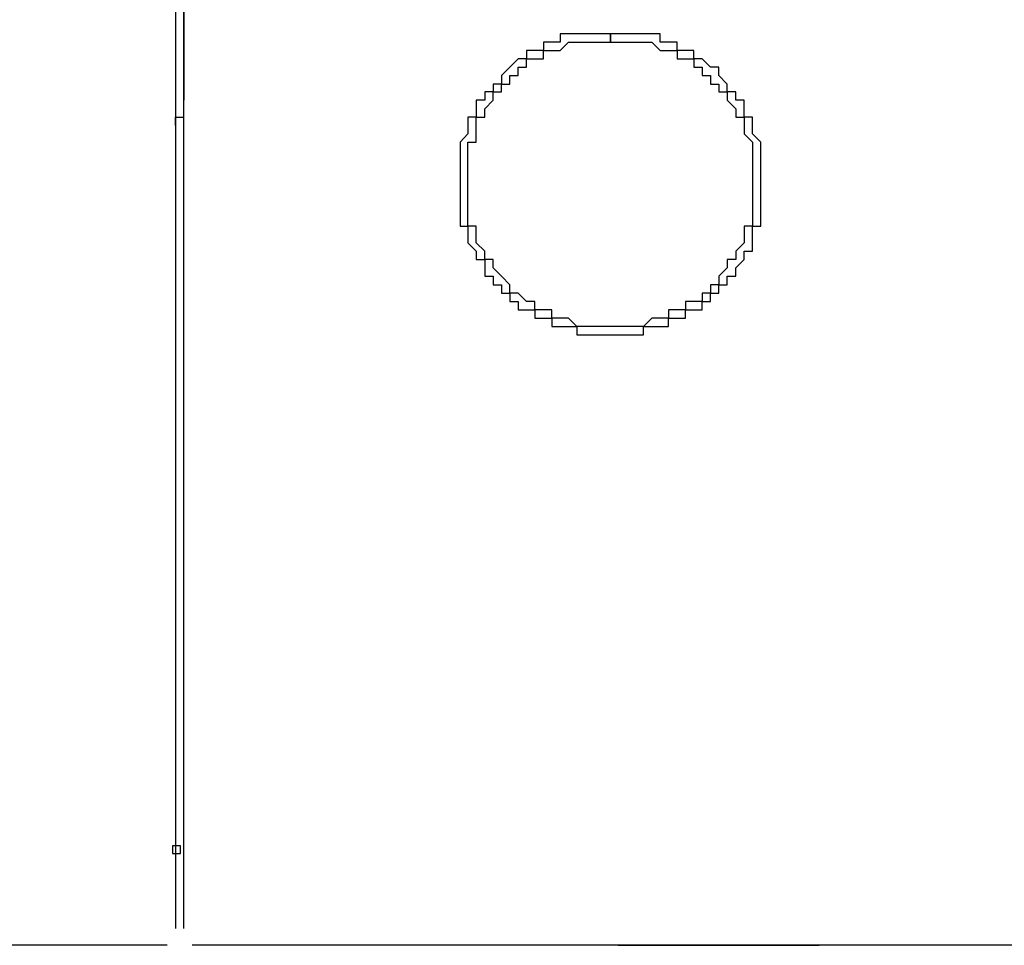
# Model space of a CAD drawing. Extents: x -134 to 134, y -100 to 90.
# Drawn here: x -99 to -95, y 46 to 50 of the extents above; entities that cross this region are included whole.
import ezdxf

# ---------------------------------------------------------------- set-up
doc = ezdxf.new("R2010")
doc.units = 0
doc.header["$MEASUREMENT"] = 0
doc.layers.add('DIM', color=7, linetype='CONTINUOUS')

msp = doc.modelspace()

# ---------------------------------------------------------------- linework, layer by layer
at = {"layer": 'DIM'}
for points, knots in [([(-88.351, 49.7288), (-88.351, 49.7288), (-89.4023, 50.1099), (-89.4023, 50.1099), (-89.4023, 50.1099), (-89.4023, 50.1099), (-90.4518, 50.4929), (-90.4518, 50.4929), (-90.4518, 50.4929), (-90.4518, 50.4929), (-91.5012, 50.874), (-91.5012, 50.874), (-91.5012, 50.874), (-91.5012, 50.874), (-92.5507, 51.257), (-92.5507, 51.257), (-92.5507, 51.257), (-92.5507, 51.257), (-93.1871, 51.4804), (-93.1871, 51.4804), (-93.1871, 51.4804), (-93.1871, 51.4804), (-93.8555, 51.6719), (-93.8555, 51.6719), (-93.8555, 51.6719), (-93.8555, 51.6719), (-94.4919, 51.8934), (-94.4919, 51.8934), (-94.4919, 51.8934), (-94.4919, 51.8934), (-95.1283, 52.1168), (-95.1283, 52.1168), (-95.1283, 52.1168), (-95.1283, 52.1168), (-95.4137, 52.1806), (-95.4137, 52.1806), (-95.4137, 52.1806), (-95.4137, 52.1806), (-95.7009, 52.2764), (-95.7009, 52.2764), (-95.7009, 52.2764), (-95.7009, 52.2764), (-95.9863, 52.3402), (-95.9863, 52.3402), (-95.9863, 52.3402), (-95.9863, 52.3402), (-96.3054, 52.436), (-96.3054, 52.436)], [0, 0, 0, 0, 0.076923, 0.076923, 0.076923, 0.076923, 0.153846, 0.153846, 0.153846, 0.153846, 0.230769, 0.230769, 0.230769, 0.230769, 0.307692, 0.307692, 0.307692, 0.307692, 0.384615, 0.384615, 0.384615, 0.384615, 0.461538, 0.461538, 0.461538, 0.461538, 0.538462, 0.538462, 0.538462, 0.538462, 0.615385, 0.615385, 0.615385, 0.615385, 0.692308, 0.692308, 0.692308, 0.692308, 0.769231, 0.769231, 0.769231, 0.769231, 0.846154, 0.846154, 0.846154, 0.846154, 1, 1, 1, 1]), ([(-88.3191, 49.7288), (-88.3191, 49.7288), (-88.5744, 49.8227), (-88.5744, 49.8227), (-88.5744, 49.8227), (-88.5744, 49.8227), (-88.8297, 49.9184), (-88.8297, 49.9184), (-88.8297, 49.9184), (-88.8297, 49.9184), (-89.0513, 50.0141), (-89.0513, 50.0141), (-89.0513, 50.0141), (-89.0513, 50.0141), (-89.3066, 50.078), (-89.3066, 50.078), (-89.3066, 50.078), (-89.3066, 50.078), (-89.56, 50.1737), (-89.56, 50.1737), (-89.56, 50.1737), (-89.56, 50.1737), (-89.8153, 50.2695), (-89.8153, 50.2695), (-89.8153, 50.2695), (-89.8153, 50.2695), (-90.0368, 50.3652), (-90.0368, 50.3652), (-90.0368, 50.3652), (-90.0368, 50.3652), (-90.2922, 50.4609), (-90.2922, 50.4609), (-90.2922, 50.4609), (-90.2922, 50.4609), (-90.801, 50.6205), (-90.801, 50.6205), (-90.801, 50.6205), (-90.801, 50.6205), (-91.2778, 50.8102), (-91.2778, 50.8102), (-91.2778, 50.8102), (-91.2778, 50.8102), (-91.7866, 51.0016), (-91.7866, 51.0016), (-91.7866, 51.0016), (-91.7866, 51.0016), (-92.2653, 51.1612), (-92.2653, 51.1612), (-92.2653, 51.1612), (-92.2653, 51.1612), (-92.3911, 51.1931), (-92.3911, 51.1931), (-92.3911, 51.1931), (-92.3911, 51.1931), (-92.5187, 51.257), (-92.5187, 51.257), (-92.5187, 51.257), (-92.5187, 51.257), (-92.6464, 51.2888), (-92.6464, 51.2888), (-92.6464, 51.2888), (-92.6464, 51.2888), (-92.7741, 51.3208), (-92.7741, 51.3208), (-92.7741, 51.3208), (-92.7741, 51.3208), (-92.8379, 51.3527), (-92.8379, 51.3527), (-92.8379, 51.3527), (-92.8379, 51.3527), (-92.9018, 51.3846), (-92.9018, 51.3846), (-92.9018, 51.3846), (-92.9018, 51.3846), (-92.9637, 51.4166), (-92.9637, 51.4166), (-92.9637, 51.4166), (-92.9637, 51.4166), (-93.0275, 51.4166), (-93.0275, 51.4166), (-93.0275, 51.4166), (-93.0275, 51.4166), (-93.0594, 51.4484), (-93.0594, 51.4484), (-93.0594, 51.4484), (-93.0594, 51.4484), (-93.0913, 51.4484), (-93.0913, 51.4484), (-93.0913, 51.4484), (-93.0913, 51.4484), (-93.1233, 51.4484), (-93.1233, 51.4484), (-93.1233, 51.4484), (-93.1233, 51.4484), (-93.1552, 51.4804), (-93.1552, 51.4804), (-93.1552, 51.4804), (-93.1552, 51.4804), (-93.1871, 51.4804), (-93.1871, 51.4804), (-93.1871, 51.4804), (-93.1871, 51.4804), (-93.219, 51.4804), (-93.219, 51.4804), (-93.219, 51.4804), (-93.219, 51.4804), (-93.2509, 51.5123), (-93.2509, 51.5123), (-93.2509, 51.5123), (-93.2509, 51.5123), (-93.2829, 51.5123), (-93.2829, 51.5123), (-93.2829, 51.5123), (-93.2829, 51.5123), (-93.4105, 51.5442), (-93.4105, 51.5442), (-93.4105, 51.5442), (-93.4105, 51.5442), (-93.5363, 51.608), (-93.5363, 51.608), (-93.5363, 51.608), (-93.5363, 51.608), (-93.632, 51.6399), (-93.632, 51.6399), (-93.632, 51.6399), (-93.632, 51.6399), (-93.7597, 51.6719), (-93.7597, 51.6719), (-93.7597, 51.6719), (-93.7597, 51.6719), (-93.8873, 51.7019), (-93.8873, 51.7019), (-93.8873, 51.7019), (-93.8873, 51.7019), (-94.015, 51.7657), (-94.015, 51.7657), (-94.015, 51.7657), (-94.015, 51.7657), (-94.1408, 51.7977), (-94.1408, 51.7977), (-94.1408, 51.7977), (-94.1408, 51.7977), (-94.2684, 51.8295), (-94.2684, 51.8295), (-94.2684, 51.8295), (-94.2684, 51.8295), (-94.3962, 51.8934), (-94.3962, 51.8934), (-94.3962, 51.8934), (-94.3962, 51.8934), (-94.5238, 51.9253), (-94.5238, 51.9253), (-94.5238, 51.9253), (-94.5238, 51.9253), (-94.6515, 51.9573), (-94.6515, 51.9573), (-94.6515, 51.9573), (-94.6515, 51.9573), (-94.7773, 51.9891), (-94.7773, 51.9891), (-94.7773, 51.9891), (-94.7773, 51.9891), (-94.841, 52.021), (-94.841, 52.021), (-94.841, 52.021), (-94.841, 52.021), (-94.9049, 52.021), (-94.9049, 52.021), (-94.9049, 52.021), (-94.9049, 52.021), (-94.9687, 52.053), (-94.9687, 52.053), (-94.9687, 52.053), (-94.9687, 52.053), (-95.0326, 52.0849), (-95.0326, 52.0849), (-95.0326, 52.0849), (-95.0326, 52.0849), (-95.0964, 52.0849), (-95.0964, 52.0849), (-95.0964, 52.0849), (-95.0964, 52.0849), (-95.1602, 52.1168), (-95.1602, 52.1168), (-95.1602, 52.1168), (-95.1602, 52.1168), (-95.2241, 52.1168), (-95.2241, 52.1168), (-95.2241, 52.1168), (-95.2241, 52.1168), (-95.286, 52.1487), (-95.286, 52.1487), (-95.286, 52.1487), (-95.286, 52.1487), (-95.4137, 52.1806), (-95.4137, 52.1806), (-95.4137, 52.1806), (-95.4137, 52.1806), (-95.5413, 52.2126), (-95.5413, 52.2126), (-95.5413, 52.2126), (-95.5413, 52.2126), (-95.669, 52.2445), (-95.669, 52.2445), (-95.669, 52.2445), (-95.669, 52.2445), (-95.7967, 52.3083), (-95.7967, 52.3083), (-95.7967, 52.3083), (-95.7967, 52.3083), (-95.9224, 52.3402), (-95.9224, 52.3402), (-95.9224, 52.3402), (-95.9224, 52.3402), (-96.0501, 52.3721), (-96.0501, 52.3721), (-96.0501, 52.3721), (-96.0501, 52.3721), (-96.1778, 52.4041), (-96.1778, 52.4041), (-96.1778, 52.4041), (-96.1778, 52.4041), (-96.3054, 52.436), (-96.3054, 52.436)], [0, 0, 0, 0, 0.017544, 0.017544, 0.017544, 0.017544, 0.035088, 0.035088, 0.035088, 0.035088, 0.052632, 0.052632, 0.052632, 0.052632, 0.070175, 0.070175, 0.070175, 0.070175, 0.087719, 0.087719, 0.087719, 0.087719, 0.105263, 0.105263, 0.105263, 0.105263, 0.122807, 0.122807, 0.122807, 0.122807, 0.140351, 0.140351, 0.140351, 0.140351, 0.157895, 0.157895, 0.157895, 0.157895, 0.175439, 0.175439, 0.175439, 0.175439, 0.192982, 0.192982, 0.192982, 0.192982, 0.210526, 0.210526, 0.210526, 0.210526, 0.22807, 0.22807, 0.22807, 0.22807, 0.245614, 0.245614, 0.245614, 0.245614, 0.263158, 0.263158, 0.263158, 0.263158, 0.280702, 0.280702, 0.280702, 0.280702, 0.298246, 0.298246, 0.298246, 0.298246, 0.315789, 0.315789, 0.315789, 0.315789, 0.333333, 0.333333, 0.333333, 0.333333, 0.350877, 0.350877, 0.350877, 0.350877, 0.368421, 0.368421, 0.368421, 0.368421, 0.385965, 0.385965, 0.385965, 0.385965, 0.403509, 0.403509, 0.403509, 0.403509, 0.421053, 0.421053, 0.421053, 0.421053, 0.438596, 0.438596, 0.438596, 0.438596, 0.45614, 0.45614, 0.45614, 0.45614, 0.473684, 0.473684, 0.473684, 0.473684, 0.491228, 0.491228, 0.491228, 0.491228, 0.508772, 0.508772, 0.508772, 0.508772, 0.526316, 0.526316, 0.526316, 0.526316, 0.54386, 0.54386, 0.54386, 0.54386, 0.561404, 0.561404, 0.561404, 0.561404, 0.578947, 0.578947, 0.578947, 0.578947, 0.596491, 0.596491, 0.596491, 0.596491, 0.614035, 0.614035, 0.614035, 0.614035, 0.631579, 0.631579, 0.631579, 0.631579, 0.649123, 0.649123, 0.649123, 0.649123, 0.666667, 0.666667, 0.666667, 0.666667, 0.684211, 0.684211, 0.684211, 0.684211, 0.701754, 0.701754, 0.701754, 0.701754, 0.719298, 0.719298, 0.719298, 0.719298, 0.736842, 0.736842, 0.736842, 0.736842, 0.754386, 0.754386, 0.754386, 0.754386, 0.77193, 0.77193, 0.77193, 0.77193, 0.789474, 0.789474, 0.789474, 0.789474, 0.807018, 0.807018, 0.807018, 0.807018, 0.824561, 0.824561, 0.824561, 0.824561, 0.842105, 0.842105, 0.842105, 0.842105, 0.859649, 0.859649, 0.859649, 0.859649, 0.877193, 0.877193, 0.877193, 0.877193, 0.894737, 0.894737, 0.894737, 0.894737, 0.912281, 0.912281, 0.912281, 0.912281, 0.929825, 0.929825, 0.929825, 0.929825, 0.947368, 0.947368, 0.947368, 0.947368, 0.964912, 0.964912, 0.964912, 0.964912, 1, 1, 1, 1]), ([(-96.4312, 48.8033), (-96.4312, 48.8033), (-96.4312, 48.8033), (-96.4312, 48.8033), (-96.4312, 48.8033), (-96.4312, 48.8033), (-96.4631, 48.8033), (-96.4631, 48.8033), (-96.4631, 48.8033), (-96.4631, 48.8033), (-96.495, 48.8033), (-96.495, 48.8033), (-96.495, 48.8033), (-96.495, 48.8033), (-96.527, 48.8033), (-96.527, 48.8033), (-96.527, 48.8033), (-96.527, 48.8033), (-96.5589, 48.8033), (-96.5589, 48.8033), (-96.5589, 48.8033), (-96.5589, 48.8033), (-96.5589, 48.8351), (-96.5589, 48.8351), (-96.5589, 48.8351), (-96.5589, 48.8351), (-96.5907, 48.8351), (-96.5907, 48.8351), (-96.5907, 48.8351), (-96.5907, 48.8351), (-96.6227, 48.8351), (-96.6227, 48.8351), (-96.6227, 48.8351), (-96.6227, 48.8351), (-96.6546, 48.8351), (-96.6546, 48.8351), (-96.6546, 48.8351), (-96.6546, 48.8351), (-96.6546, 48.8671), (-96.6546, 48.8671), (-96.6546, 48.8671), (-96.6546, 48.8671), (-96.6865, 48.8671), (-96.6865, 48.8671), (-96.6865, 48.8671), (-96.6865, 48.8671), (-96.7185, 48.8671), (-96.7185, 48.8671), (-96.7185, 48.8671), (-96.7185, 48.8671), (-96.7185, 48.899), (-96.7185, 48.899), (-96.7185, 48.899), (-96.7185, 48.899), (-96.7503, 48.899), (-96.7503, 48.899), (-96.7503, 48.899), (-96.7503, 48.899), (-96.7823, 48.899), (-96.7823, 48.899), (-96.7823, 48.899), (-96.7823, 48.899), (-96.7823, 48.9309), (-96.7823, 48.9309), (-96.7823, 48.9309), (-96.7823, 48.9309), (-96.8142, 48.9309), (-96.8142, 48.9309), (-96.8142, 48.9309), (-96.8142, 48.9309), (-96.8142, 48.9628), (-96.8142, 48.9628), (-96.8142, 48.9628), (-96.8142, 48.9628), (-96.8461, 48.9628), (-96.8461, 48.9628), (-96.8461, 48.9628), (-96.8461, 48.9628), (-96.8461, 48.9947), (-96.8461, 48.9947), (-96.8461, 48.9947), (-96.8461, 48.9947), (-96.878, 48.9947), (-96.878, 48.9947), (-96.878, 48.9947), (-96.878, 48.9947), (-96.878, 49.0266), (-96.878, 49.0266), (-96.878, 49.0266), (-96.878, 49.0266), (-96.9099, 49.0266), (-96.9099, 49.0266), (-96.9099, 49.0266), (-96.9099, 49.0266), (-96.9099, 49.0586), (-96.9099, 49.0586), (-96.9099, 49.0586), (-96.9099, 49.0586), (-96.9099, 49.0905), (-96.9099, 49.0905), (-96.9099, 49.0905), (-96.9099, 49.0905), (-96.9418, 49.0905), (-96.9418, 49.0905), (-96.9418, 49.0905), (-96.9418, 49.0905), (-96.9418, 49.1224), (-96.9418, 49.1224), (-96.9418, 49.1224), (-96.9418, 49.1224), (-96.9738, 49.1543), (-96.9738, 49.1543), (-96.9738, 49.1543), (-96.9738, 49.1543), (-96.9738, 49.1862), (-96.9738, 49.1862), (-96.9738, 49.1862), (-96.9738, 49.1862), (-96.9738, 49.2181), (-96.9738, 49.2181), (-96.9738, 49.2181), (-96.9738, 49.2181), (-97.0038, 49.2181), (-97.0038, 49.2181), (-97.0038, 49.2181), (-97.0038, 49.2181), (-97.0038, 49.2501), (-97.0038, 49.2501), (-97.0038, 49.2501), (-97.0038, 49.2501), (-97.0038, 49.282), (-97.0038, 49.282), (-97.0038, 49.282), (-97.0038, 49.282), (-97.0038, 49.3139), (-97.0038, 49.3139), (-97.0038, 49.3139), (-97.0038, 49.3139), (-97.0038, 49.3458), (-97.0038, 49.3458), (-97.0038, 49.3458), (-97.0038, 49.3458), (-97.0038, 49.3777), (-97.0038, 49.3777), (-97.0038, 49.3777), (-97.0038, 49.3777), (-97.0038, 49.4097), (-97.0038, 49.4097), (-97.0038, 49.4097), (-97.0038, 49.4097), (-97.0038, 49.4415), (-97.0038, 49.4415), (-97.0038, 49.4415), (-97.0038, 49.4415), (-97.0038, 49.4734), (-97.0038, 49.4734), (-97.0038, 49.4734), (-97.0038, 49.4734), (-97.0038, 49.5054), (-97.0038, 49.5054), (-97.0038, 49.5054), (-97.0038, 49.5054), (-97.0038, 49.5373), (-97.0038, 49.5373), (-97.0038, 49.5373), (-97.0038, 49.5373), (-96.9738, 49.5692), (-96.9738, 49.5692), (-96.9738, 49.5692), (-96.9738, 49.5692), (-96.9738, 49.6011), (-96.9738, 49.6011), (-96.9738, 49.6011), (-96.9738, 49.6011), (-96.9738, 49.633), (-96.9738, 49.633), (-96.9738, 49.633), (-96.9738, 49.633), (-96.9418, 49.633), (-96.9418, 49.633), (-96.9418, 49.633), (-96.9418, 49.633), (-96.9418, 49.6649), (-96.9418, 49.6649), (-96.9418, 49.6649), (-96.9418, 49.6649), (-96.9418, 49.6969), (-96.9418, 49.6969), (-96.9418, 49.6969), (-96.9418, 49.6969), (-96.9099, 49.6969), (-96.9099, 49.6969), (-96.9099, 49.6969), (-96.9099, 49.6969), (-96.9099, 49.7288), (-96.9099, 49.7288), (-96.9099, 49.7288), (-96.9099, 49.7288), (-96.878, 49.7288), (-96.878, 49.7288), (-96.878, 49.7288), (-96.878, 49.7288), (-96.878, 49.7588), (-96.878, 49.7588), (-96.878, 49.7588), (-96.878, 49.7588), (-96.8461, 49.7588), (-96.8461, 49.7588), (-96.8461, 49.7588), (-96.8461, 49.7588), (-96.8461, 49.7908), (-96.8461, 49.7908), (-96.8461, 49.7908), (-96.8461, 49.7908), (-96.8142, 49.8227), (-96.8142, 49.8227), (-96.8142, 49.8227), (-96.8142, 49.8227), (-96.7823, 49.8545), (-96.7823, 49.8545), (-96.7823, 49.8545), (-96.7823, 49.8545), (-96.7503, 49.8545), (-96.7503, 49.8545), (-96.7503, 49.8545), (-96.7503, 49.8545), (-96.7503, 49.8865), (-96.7503, 49.8865), (-96.7503, 49.8865), (-96.7503, 49.8865), (-96.7185, 49.8865), (-96.7185, 49.8865), (-96.7185, 49.8865), (-96.7185, 49.8865), (-96.6865, 49.8865), (-96.6865, 49.8865), (-96.6865, 49.8865), (-96.6865, 49.8865), (-96.6865, 49.9184), (-96.6865, 49.9184), (-96.6865, 49.9184), (-96.6865, 49.9184), (-96.6546, 49.9184), (-96.6546, 49.9184), (-96.6546, 49.9184), (-96.6546, 49.9184), (-96.6227, 49.9184), (-96.6227, 49.9184), (-96.6227, 49.9184), (-96.6227, 49.9184), (-96.6227, 49.9503), (-96.6227, 49.9503), (-96.6227, 49.9503), (-96.6227, 49.9503), (-96.5907, 49.9503), (-96.5907, 49.9503), (-96.5907, 49.9503), (-96.5907, 49.9503), (-96.5589, 49.9503), (-96.5589, 49.9503), (-96.5589, 49.9503), (-96.5589, 49.9503), (-96.527, 49.9503), (-96.527, 49.9503), (-96.527, 49.9503), (-96.527, 49.9503), (-96.495, 49.9503), (-96.495, 49.9503), (-96.495, 49.9503), (-96.495, 49.9503), (-96.4631, 49.9503), (-96.4631, 49.9503), (-96.4631, 49.9503), (-96.4631, 49.9503), (-96.4312, 49.9503), (-96.4312, 49.9503), (-96.4312, 49.9503), (-96.4312, 49.9503), (-96.4012, 49.9503), (-96.4012, 49.9503), (-96.4012, 49.9503), (-96.4012, 49.9503), (-96.3692, 49.9503), (-96.3692, 49.9503), (-96.3692, 49.9503), (-96.3692, 49.9503), (-96.3374, 49.9503), (-96.3374, 49.9503), (-96.3374, 49.9503), (-96.3374, 49.9503), (-96.3054, 49.9503), (-96.3054, 49.9503), (-96.3054, 49.9503), (-96.3054, 49.9503), (-96.2735, 49.9503), (-96.2735, 49.9503), (-96.2735, 49.9503), (-96.2735, 49.9503), (-96.2416, 49.9503), (-96.2416, 49.9503), (-96.2416, 49.9503), (-96.2416, 49.9503), (-96.2416, 49.9184), (-96.2416, 49.9184), (-96.2416, 49.9184), (-96.2416, 49.9184), (-96.2096, 49.9184), (-96.2096, 49.9184), (-96.2096, 49.9184), (-96.2096, 49.9184), (-96.1778, 49.9184), (-96.1778, 49.9184), (-96.1778, 49.9184), (-96.1778, 49.9184), (-96.1778, 49.8865), (-96.1778, 49.8865), (-96.1778, 49.8865), (-96.1778, 49.8865), (-96.1459, 49.8865), (-96.1459, 49.8865), (-96.1459, 49.8865), (-96.1459, 49.8865), (-96.1139, 49.8865), (-96.1139, 49.8865), (-96.1139, 49.8865), (-96.1139, 49.8865), (-96.1139, 49.8545), (-96.1139, 49.8545), (-96.1139, 49.8545), (-96.1139, 49.8545), (-96.082, 49.8545), (-96.082, 49.8545), (-96.082, 49.8545), (-96.082, 49.8545), (-96.0501, 49.8227), (-96.0501, 49.8227), (-96.0501, 49.8227), (-96.0501, 49.8227), (-96.0182, 49.8227), (-96.0182, 49.8227), (-96.0182, 49.8227), (-96.0182, 49.8227), (-96.0182, 49.7908), (-96.0182, 49.7908), (-96.0182, 49.7908), (-96.0182, 49.7908), (-95.9863, 49.7588), (-95.9863, 49.7588), (-95.9863, 49.7588), (-95.9863, 49.7588), (-95.9863, 49.7288), (-95.9863, 49.7288), (-95.9863, 49.7288), (-95.9863, 49.7288), (-95.9543, 49.7288), (-95.9543, 49.7288), (-95.9543, 49.7288), (-95.9543, 49.7288), (-95.9543, 49.6969), (-95.9543, 49.6969), (-95.9543, 49.6969), (-95.9543, 49.6969), (-95.9224, 49.6969), (-95.9224, 49.6969), (-95.9224, 49.6969), (-95.9224, 49.6969), (-95.9224, 49.6649), (-95.9224, 49.6649), (-95.9224, 49.6649), (-95.9224, 49.6649), (-95.9224, 49.633), (-95.9224, 49.633), (-95.9224, 49.633), (-95.9224, 49.633), (-95.8905, 49.633), (-95.8905, 49.633), (-95.8905, 49.633), (-95.8905, 49.633), (-95.8905, 49.6011), (-95.8905, 49.6011), (-95.8905, 49.6011), (-95.8905, 49.6011), (-95.8905, 49.5692), (-95.8905, 49.5692), (-95.8905, 49.5692), (-95.8905, 49.5692), (-95.8586, 49.5373), (-95.8586, 49.5373), (-95.8586, 49.5373), (-95.8586, 49.5373), (-95.8586, 49.5054), (-95.8586, 49.5054), (-95.8586, 49.5054), (-95.8586, 49.5054), (-95.8586, 49.4734), (-95.8586, 49.4734), (-95.8586, 49.4734), (-95.8586, 49.4734), (-95.8586, 49.4415), (-95.8586, 49.4415), (-95.8586, 49.4415), (-95.8586, 49.4415), (-95.8586, 49.4097), (-95.8586, 49.4097), (-95.8586, 49.4097), (-95.8586, 49.4097), (-95.8586, 49.3777), (-95.8586, 49.3777), (-95.8586, 49.3777), (-95.8586, 49.3777), (-95.8586, 49.3458), (-95.8586, 49.3458), (-95.8586, 49.3458), (-95.8586, 49.3458), (-95.8586, 49.3139), (-95.8586, 49.3139), (-95.8586, 49.3139), (-95.8586, 49.3139), (-95.8586, 49.282), (-95.8586, 49.282), (-95.8586, 49.282), (-95.8586, 49.282), (-95.8586, 49.2501), (-95.8586, 49.2501), (-95.8586, 49.2501), (-95.8586, 49.2501), (-95.8586, 49.2181), (-95.8586, 49.2181), (-95.8586, 49.2181), (-95.8586, 49.2181), (-95.8905, 49.2181), (-95.8905, 49.2181), (-95.8905, 49.2181), (-95.8905, 49.2181), (-95.8905, 49.1862), (-95.8905, 49.1862), (-95.8905, 49.1862), (-95.8905, 49.1862), (-95.8905, 49.1543), (-95.8905, 49.1543), (-95.8905, 49.1543), (-95.8905, 49.1543), (-95.8905, 49.1224), (-95.8905, 49.1224), (-95.8905, 49.1224), (-95.8905, 49.1224), (-95.9224, 49.1224), (-95.9224, 49.1224), (-95.9224, 49.1224), (-95.9224, 49.1224), (-95.9224, 49.0905), (-95.9224, 49.0905), (-95.9224, 49.0905), (-95.9224, 49.0905), (-95.9543, 49.0586), (-95.9543, 49.0586), (-95.9543, 49.0586), (-95.9543, 49.0586), (-95.9543, 49.0266), (-95.9543, 49.0266), (-95.9543, 49.0266), (-95.9543, 49.0266), (-95.9863, 49.0266), (-95.9863, 49.0266), (-95.9863, 49.0266), (-95.9863, 49.0266), (-95.9863, 48.9947), (-95.9863, 48.9947), (-95.9863, 48.9947), (-95.9863, 48.9947), (-96.0182, 48.9947), (-96.0182, 48.9947), (-96.0182, 48.9947), (-96.0182, 48.9947), (-96.0182, 48.9628), (-96.0182, 48.9628), (-96.0182, 48.9628), (-96.0182, 48.9628), (-96.0501, 48.9628), (-96.0501, 48.9628), (-96.0501, 48.9628), (-96.0501, 48.9628), (-96.0501, 48.9309), (-96.0501, 48.9309), (-96.0501, 48.9309), (-96.0501, 48.9309), (-96.082, 48.9309), (-96.082, 48.9309), (-96.082, 48.9309), (-96.082, 48.9309), (-96.082, 48.899), (-96.082, 48.899), (-96.082, 48.899), (-96.082, 48.899), (-96.1139, 48.899), (-96.1139, 48.899), (-96.1139, 48.899), (-96.1139, 48.899), (-96.1459, 48.899), (-96.1459, 48.899), (-96.1459, 48.899), (-96.1459, 48.899), (-96.1459, 48.8671), (-96.1459, 48.8671), (-96.1459, 48.8671), (-96.1459, 48.8671), (-96.1778, 48.8671), (-96.1778, 48.8671), (-96.1778, 48.8671), (-96.1778, 48.8671), (-96.2096, 48.8671), (-96.2096, 48.8671), (-96.2096, 48.8671), (-96.2096, 48.8671), (-96.2096, 48.8351), (-96.2096, 48.8351), (-96.2096, 48.8351), (-96.2096, 48.8351), (-96.2416, 48.8351), (-96.2416, 48.8351), (-96.2416, 48.8351), (-96.2416, 48.8351), (-96.2735, 48.8351), (-96.2735, 48.8351), (-96.2735, 48.8351), (-96.2735, 48.8351), (-96.3054, 48.8351), (-96.3054, 48.8351), (-96.3054, 48.8351), (-96.3054, 48.8351), (-96.3054, 48.8033), (-96.3054, 48.8033), (-96.3054, 48.8033), (-96.3054, 48.8033), (-96.3374, 48.8033), (-96.3374, 48.8033), (-96.3374, 48.8033), (-96.3374, 48.8033), (-96.3692, 48.8033), (-96.3692, 48.8033), (-96.3692, 48.8033), (-96.3692, 48.8033), (-96.4012, 48.8033), (-96.4012, 48.8033), (-96.4012, 48.8033), (-96.4012, 48.8033), (-96.4312, 48.8033), (-96.4312, 48.8033)], [0, 0, 0, 0, 0.007246, 0.007246, 0.007246, 0.007246, 0.014493, 0.014493, 0.014493, 0.014493, 0.021739, 0.021739, 0.021739, 0.021739, 0.028986, 0.028986, 0.028986, 0.028986, 0.036232, 0.036232, 0.036232, 0.036232, 0.043478, 0.043478, 0.043478, 0.043478, 0.050725, 0.050725, 0.050725, 0.050725, 0.057971, 0.057971, 0.057971, 0.057971, 0.065217, 0.065217, 0.065217, 0.065217, 0.072464, 0.072464, 0.072464, 0.072464, 0.07971, 0.07971, 0.07971, 0.07971, 0.086957, 0.086957, 0.086957, 0.086957, 0.094203, 0.094203, 0.094203, 0.094203, 0.101449, 0.101449, 0.101449, 0.101449, 0.108696, 0.108696, 0.108696, 0.108696, 0.115942, 0.115942, 0.115942, 0.115942, 0.123188, 0.123188, 0.123188, 0.123188, 0.130435, 0.130435, 0.130435, 0.130435, 0.137681, 0.137681, 0.137681, 0.137681, 0.144928, 0.144928, 0.144928, 0.144928, 0.152174, 0.152174, 0.152174, 0.152174, 0.15942, 0.15942, 0.15942, 0.15942, 0.166667, 0.166667, 0.166667, 0.166667, 0.173913, 0.173913, 0.173913, 0.173913, 0.181159, 0.181159, 0.181159, 0.181159, 0.188406, 0.188406, 0.188406, 0.188406, 0.195652, 0.195652, 0.195652, 0.195652, 0.202899, 0.202899, 0.202899, 0.202899, 0.210145, 0.210145, 0.210145, 0.210145, 0.217391, 0.217391, 0.217391, 0.217391, 0.224638, 0.224638, 0.224638, 0.224638, 0.231884, 0.231884, 0.231884, 0.231884, 0.23913, 0.23913, 0.23913, 0.23913, 0.246377, 0.246377, 0.246377, 0.246377, 0.253623, 0.253623, 0.253623, 0.253623, 0.26087, 0.26087, 0.26087, 0.26087, 0.268116, 0.268116, 0.268116, 0.268116, 0.275362, 0.275362, 0.275362, 0.275362, 0.282609, 0.282609, 0.282609, 0.282609, 0.289855, 0.289855, 0.289855, 0.289855, 0.297101, 0.297101, 0.297101, 0.297101, 0.304348, 0.304348, 0.304348, 0.304348, 0.311594, 0.311594, 0.311594, 0.311594, 0.318841, 0.318841, 0.318841, 0.318841, 0.326087, 0.326087, 0.326087, 0.326087, 0.333333, 0.333333, 0.333333, 0.333333, 0.34058, 0.34058, 0.34058, 0.34058, 0.347826, 0.347826, 0.347826, 0.347826, 0.355072, 0.355072, 0.355072, 0.355072, 0.362319, 0.362319, 0.362319, 0.362319, 0.369565, 0.369565, 0.369565, 0.369565, 0.376812, 0.376812, 0.376812, 0.376812, 0.384058, 0.384058, 0.384058, 0.384058, 0.391304, 0.391304, 0.391304, 0.391304, 0.398551, 0.398551, 0.398551, 0.398551, 0.405797, 0.405797, 0.405797, 0.405797, 0.413043, 0.413043, 0.413043, 0.413043, 0.42029, 0.42029, 0.42029, 0.42029, 0.427536, 0.427536, 0.427536, 0.427536, 0.434783, 0.434783, 0.434783, 0.434783, 0.442029, 0.442029, 0.442029, 0.442029, 0.449275, 0.449275, 0.449275, 0.449275, 0.456522, 0.456522, 0.456522, 0.456522, 0.463768, 0.463768, 0.463768, 0.463768, 0.471014, 0.471014, 0.471014, 0.471014, 0.478261, 0.478261, 0.478261, 0.478261, 0.485507, 0.485507, 0.485507, 0.485507, 0.492754, 0.492754, 0.492754, 0.492754, 0.5, 0.5, 0.5, 0.5, 0.507246, 0.507246, 0.507246, 0.507246, 0.514493, 0.514493, 0.514493, 0.514493, 0.521739, 0.521739, 0.521739, 0.521739, 0.528986, 0.528986, 0.528986, 0.528986, 0.536232, 0.536232, 0.536232, 0.536232, 0.543478, 0.543478, 0.543478, 0.543478, 0.550725, 0.550725, 0.550725, 0.550725, 0.557971, 0.557971, 0.557971, 0.557971, 0.565217, 0.565217, 0.565217, 0.565217, 0.572464, 0.572464, 0.572464, 0.572464, 0.57971, 0.57971, 0.57971, 0.57971, 0.586957, 0.586957, 0.586957, 0.586957, 0.594203, 0.594203, 0.594203, 0.594203, 0.601449, 0.601449, 0.601449, 0.601449, 0.608696, 0.608696, 0.608696, 0.608696, 0.615942, 0.615942, 0.615942, 0.615942, 0.623188, 0.623188, 0.623188, 0.623188, 0.630435, 0.630435, 0.630435, 0.630435, 0.637681, 0.637681, 0.637681, 0.637681, 0.644928, 0.644928, 0.644928, 0.644928, 0.652174, 0.652174, 0.652174, 0.652174, 0.65942, 0.65942, 0.65942, 0.65942, 0.666667, 0.666667, 0.666667, 0.666667, 0.673913, 0.673913, 0.673913, 0.673913, 0.681159, 0.681159, 0.681159, 0.681159, 0.688406, 0.688406, 0.688406, 0.688406, 0.695652, 0.695652, 0.695652, 0.695652, 0.702899, 0.702899, 0.702899, 0.702899, 0.710145, 0.710145, 0.710145, 0.710145, 0.717391, 0.717391, 0.717391, 0.717391, 0.724638, 0.724638, 0.724638, 0.724638, 0.731884, 0.731884, 0.731884, 0.731884, 0.73913, 0.73913, 0.73913, 0.73913, 0.746377, 0.746377, 0.746377, 0.746377, 0.753623, 0.753623, 0.753623, 0.753623, 0.76087, 0.76087, 0.76087, 0.76087, 0.768116, 0.768116, 0.768116, 0.768116, 0.775362, 0.775362, 0.775362, 0.775362, 0.782609, 0.782609, 0.782609, 0.782609, 0.789855, 0.789855, 0.789855, 0.789855, 0.797101, 0.797101, 0.797101, 0.797101, 0.804348, 0.804348, 0.804348, 0.804348, 0.811594, 0.811594, 0.811594, 0.811594, 0.818841, 0.818841, 0.818841, 0.818841, 0.826087, 0.826087, 0.826087, 0.826087, 0.833333, 0.833333, 0.833333, 0.833333, 0.84058, 0.84058, 0.84058, 0.84058, 0.847826, 0.847826, 0.847826, 0.847826, 0.855072, 0.855072, 0.855072, 0.855072, 0.862319, 0.862319, 0.862319, 0.862319, 0.869565, 0.869565, 0.869565, 0.869565, 0.876812, 0.876812, 0.876812, 0.876812, 0.884058, 0.884058, 0.884058, 0.884058, 0.891304, 0.891304, 0.891304, 0.891304, 0.898551, 0.898551, 0.898551, 0.898551, 0.905797, 0.905797, 0.905797, 0.905797, 0.913043, 0.913043, 0.913043, 0.913043, 0.92029, 0.92029, 0.92029, 0.92029, 0.927536, 0.927536, 0.927536, 0.927536, 0.934783, 0.934783, 0.934783, 0.934783, 0.942029, 0.942029, 0.942029, 0.942029, 0.949275, 0.949275, 0.949275, 0.949275, 0.956522, 0.956522, 0.956522, 0.956522, 0.963768, 0.963768, 0.963768, 0.963768, 0.971014, 0.971014, 0.971014, 0.971014, 0.978261, 0.978261, 0.978261, 0.978261, 0.985507, 0.985507, 0.985507, 0.985507, 1, 1, 1, 1]), ([(-96.4312, 48.8351), (-96.4312, 48.8351), (-96.4312, 48.8351), (-96.4312, 48.8351), (-96.4312, 48.8351), (-96.4312, 48.8351), (-96.4012, 48.8351), (-96.4012, 48.8351), (-96.4012, 48.8351), (-96.4012, 48.8351), (-96.3692, 48.8351), (-96.3692, 48.8351), (-96.3692, 48.8351), (-96.3692, 48.8351), (-96.3374, 48.8351), (-96.3374, 48.8351), (-96.3374, 48.8351), (-96.3374, 48.8351), (-96.3054, 48.8351), (-96.3054, 48.8351), (-96.3054, 48.8351), (-96.3054, 48.8351), (-96.2735, 48.8671), (-96.2735, 48.8671), (-96.2735, 48.8671), (-96.2735, 48.8671), (-96.2416, 48.8671), (-96.2416, 48.8671), (-96.2416, 48.8671), (-96.2416, 48.8671), (-96.2096, 48.8671), (-96.2096, 48.8671), (-96.2096, 48.8671), (-96.2096, 48.8671), (-96.2096, 48.899), (-96.2096, 48.899), (-96.2096, 48.899), (-96.2096, 48.899), (-96.1778, 48.899), (-96.1778, 48.899), (-96.1778, 48.899), (-96.1778, 48.899), (-96.1459, 48.899), (-96.1459, 48.899), (-96.1459, 48.899), (-96.1459, 48.899), (-96.1459, 48.9309), (-96.1459, 48.9309), (-96.1459, 48.9309), (-96.1459, 48.9309), (-96.1139, 48.9309), (-96.1139, 48.9309), (-96.1139, 48.9309), (-96.1139, 48.9309), (-96.082, 48.9309), (-96.082, 48.9309), (-96.082, 48.9309), (-96.082, 48.9309), (-96.082, 48.9628), (-96.082, 48.9628), (-96.082, 48.9628), (-96.082, 48.9628), (-96.0501, 48.9628), (-96.0501, 48.9628), (-96.0501, 48.9628), (-96.0501, 48.9628), (-96.0501, 48.9947), (-96.0501, 48.9947), (-96.0501, 48.9947), (-96.0501, 48.9947), (-96.0182, 48.9947), (-96.0182, 48.9947), (-96.0182, 48.9947), (-96.0182, 48.9947), (-96.0182, 49.0266), (-96.0182, 49.0266), (-96.0182, 49.0266), (-96.0182, 49.0266), (-95.9863, 49.0586), (-95.9863, 49.0586), (-95.9863, 49.0586), (-95.9863, 49.0586), (-95.9863, 49.0905), (-95.9863, 49.0905), (-95.9863, 49.0905), (-95.9863, 49.0905), (-95.9543, 49.0905), (-95.9543, 49.0905), (-95.9543, 49.0905), (-95.9543, 49.0905), (-95.9543, 49.1224), (-95.9543, 49.1224), (-95.9543, 49.1224), (-95.9543, 49.1224), (-95.9224, 49.1543), (-95.9224, 49.1543), (-95.9224, 49.1543), (-95.9224, 49.1543), (-95.9224, 49.1862), (-95.9224, 49.1862), (-95.9224, 49.1862), (-95.9224, 49.1862), (-95.9224, 49.2181), (-95.9224, 49.2181), (-95.9224, 49.2181), (-95.9224, 49.2181), (-95.8905, 49.2181), (-95.8905, 49.2181), (-95.8905, 49.2181), (-95.8905, 49.2181), (-95.8905, 49.2501), (-95.8905, 49.2501), (-95.8905, 49.2501), (-95.8905, 49.2501), (-95.8905, 49.282), (-95.8905, 49.282), (-95.8905, 49.282), (-95.8905, 49.282), (-95.8905, 49.3139), (-95.8905, 49.3139), (-95.8905, 49.3139), (-95.8905, 49.3139), (-95.8905, 49.3458), (-95.8905, 49.3458), (-95.8905, 49.3458), (-95.8905, 49.3458), (-95.8905, 49.3777), (-95.8905, 49.3777), (-95.8905, 49.3777), (-95.8905, 49.3777), (-95.8905, 49.4097), (-95.8905, 49.4097), (-95.8905, 49.4097), (-95.8905, 49.4097), (-95.8905, 49.4415), (-95.8905, 49.4415), (-95.8905, 49.4415), (-95.8905, 49.4415), (-95.8905, 49.4734), (-95.8905, 49.4734), (-95.8905, 49.4734), (-95.8905, 49.4734), (-95.8905, 49.5054), (-95.8905, 49.5054), (-95.8905, 49.5054), (-95.8905, 49.5054), (-95.8905, 49.5373), (-95.8905, 49.5373), (-95.8905, 49.5373), (-95.8905, 49.5373), (-95.9224, 49.5692), (-95.9224, 49.5692), (-95.9224, 49.5692), (-95.9224, 49.5692), (-95.9224, 49.6011), (-95.9224, 49.6011), (-95.9224, 49.6011), (-95.9224, 49.6011), (-95.9224, 49.633), (-95.9224, 49.633), (-95.9224, 49.633), (-95.9224, 49.633), (-95.9543, 49.633), (-95.9543, 49.633), (-95.9543, 49.633), (-95.9543, 49.633), (-95.9543, 49.6649), (-95.9543, 49.6649), (-95.9543, 49.6649), (-95.9543, 49.6649), (-95.9863, 49.6969), (-95.9863, 49.6969), (-95.9863, 49.6969), (-95.9863, 49.6969), (-95.9863, 49.7288), (-95.9863, 49.7288), (-95.9863, 49.7288), (-95.9863, 49.7288), (-96.0182, 49.7288), (-96.0182, 49.7288), (-96.0182, 49.7288), (-96.0182, 49.7288), (-96.0182, 49.7588), (-96.0182, 49.7588), (-96.0182, 49.7588), (-96.0182, 49.7588), (-96.0501, 49.7588), (-96.0501, 49.7588), (-96.0501, 49.7588), (-96.0501, 49.7588), (-96.0501, 49.7908), (-96.0501, 49.7908), (-96.0501, 49.7908), (-96.0501, 49.7908), (-96.082, 49.7908), (-96.082, 49.7908), (-96.082, 49.7908), (-96.082, 49.7908), (-96.082, 49.8227), (-96.082, 49.8227), (-96.082, 49.8227), (-96.082, 49.8227), (-96.1139, 49.8227), (-96.1139, 49.8227), (-96.1139, 49.8227), (-96.1139, 49.8227), (-96.1139, 49.8545), (-96.1139, 49.8545), (-96.1139, 49.8545), (-96.1139, 49.8545), (-96.1459, 49.8545), (-96.1459, 49.8545), (-96.1459, 49.8545), (-96.1459, 49.8545), (-96.1778, 49.8545), (-96.1778, 49.8545), (-96.1778, 49.8545), (-96.1778, 49.8545), (-96.1778, 49.8865), (-96.1778, 49.8865), (-96.1778, 49.8865), (-96.1778, 49.8865), (-96.2096, 49.8865), (-96.2096, 49.8865), (-96.2096, 49.8865), (-96.2096, 49.8865), (-96.2416, 49.8865), (-96.2416, 49.8865), (-96.2416, 49.8865), (-96.2416, 49.8865), (-96.2735, 49.9184), (-96.2735, 49.9184), (-96.2735, 49.9184), (-96.2735, 49.9184), (-96.3054, 49.9184), (-96.3054, 49.9184), (-96.3054, 49.9184), (-96.3054, 49.9184), (-96.3374, 49.9184), (-96.3374, 49.9184), (-96.3374, 49.9184), (-96.3374, 49.9184), (-96.3692, 49.9184), (-96.3692, 49.9184), (-96.3692, 49.9184), (-96.3692, 49.9184), (-96.4012, 49.9184), (-96.4012, 49.9184), (-96.4012, 49.9184), (-96.4012, 49.9184), (-96.4312, 49.9184), (-96.4312, 49.9184), (-96.4312, 49.9184), (-96.4312, 49.9184), (-96.4312, 49.9503), (-96.4312, 49.9503), (-96.4312, 49.9503), (-96.4312, 49.9503), (-96.4312, 49.9184), (-96.4312, 49.9184), (-96.4312, 49.9184), (-96.4312, 49.9184), (-96.4631, 49.9184), (-96.4631, 49.9184), (-96.4631, 49.9184), (-96.4631, 49.9184), (-96.495, 49.9184), (-96.495, 49.9184), (-96.495, 49.9184), (-96.495, 49.9184), (-96.527, 49.9184), (-96.527, 49.9184), (-96.527, 49.9184), (-96.527, 49.9184), (-96.5589, 49.9184), (-96.5589, 49.9184), (-96.5589, 49.9184), (-96.5589, 49.9184), (-96.5907, 49.9184), (-96.5907, 49.9184), (-96.5907, 49.9184), (-96.5907, 49.9184), (-96.6227, 49.8865), (-96.6227, 49.8865), (-96.6227, 49.8865), (-96.6227, 49.8865), (-96.6546, 49.8865), (-96.6546, 49.8865), (-96.6546, 49.8865), (-96.6546, 49.8865), (-96.6865, 49.8865), (-96.6865, 49.8865), (-96.6865, 49.8865), (-96.6865, 49.8865), (-96.6865, 49.8545), (-96.6865, 49.8545), (-96.6865, 49.8545), (-96.6865, 49.8545), (-96.7185, 49.8545), (-96.7185, 49.8545), (-96.7185, 49.8545), (-96.7185, 49.8545), (-96.7503, 49.8545), (-96.7503, 49.8545), (-96.7503, 49.8545), (-96.7503, 49.8545), (-96.7503, 49.8227), (-96.7503, 49.8227), (-96.7503, 49.8227), (-96.7503, 49.8227), (-96.7823, 49.8227), (-96.7823, 49.8227), (-96.7823, 49.8227), (-96.7823, 49.8227), (-96.7823, 49.7908), (-96.7823, 49.7908), (-96.7823, 49.7908), (-96.7823, 49.7908), (-96.8142, 49.7908), (-96.8142, 49.7908), (-96.8142, 49.7908), (-96.8142, 49.7908), (-96.8142, 49.7588), (-96.8142, 49.7588), (-96.8142, 49.7588), (-96.8142, 49.7588), (-96.8461, 49.7588), (-96.8461, 49.7588), (-96.8461, 49.7588), (-96.8461, 49.7588), (-96.8461, 49.7288), (-96.8461, 49.7288), (-96.8461, 49.7288), (-96.8461, 49.7288), (-96.878, 49.7288), (-96.878, 49.7288), (-96.878, 49.7288), (-96.878, 49.7288), (-96.878, 49.6969), (-96.878, 49.6969), (-96.878, 49.6969), (-96.878, 49.6969), (-96.9099, 49.6649), (-96.9099, 49.6649), (-96.9099, 49.6649), (-96.9099, 49.6649), (-96.9099, 49.633), (-96.9099, 49.633), (-96.9099, 49.633), (-96.9099, 49.633), (-96.9418, 49.633), (-96.9418, 49.633), (-96.9418, 49.633), (-96.9418, 49.633), (-96.9418, 49.6011), (-96.9418, 49.6011), (-96.9418, 49.6011), (-96.9418, 49.6011), (-96.9418, 49.5692), (-96.9418, 49.5692), (-96.9418, 49.5692), (-96.9418, 49.5692), (-96.9418, 49.5373), (-96.9418, 49.5373), (-96.9418, 49.5373), (-96.9418, 49.5373), (-96.9738, 49.5373), (-96.9738, 49.5373), (-96.9738, 49.5373), (-96.9738, 49.5373), (-96.9738, 49.5054), (-96.9738, 49.5054), (-96.9738, 49.5054), (-96.9738, 49.5054), (-96.9738, 49.4734), (-96.9738, 49.4734), (-96.9738, 49.4734), (-96.9738, 49.4734), (-96.9738, 49.4415), (-96.9738, 49.4415), (-96.9738, 49.4415), (-96.9738, 49.4415), (-96.9738, 49.4097), (-96.9738, 49.4097), (-96.9738, 49.4097), (-96.9738, 49.4097), (-96.9738, 49.3777), (-96.9738, 49.3777), (-96.9738, 49.3777), (-96.9738, 49.3777), (-96.9738, 49.3458), (-96.9738, 49.3458), (-96.9738, 49.3458), (-96.9738, 49.3458), (-96.9738, 49.3139), (-96.9738, 49.3139), (-96.9738, 49.3139), (-96.9738, 49.3139), (-96.9738, 49.282), (-96.9738, 49.282), (-96.9738, 49.282), (-96.9738, 49.282), (-96.9738, 49.2501), (-96.9738, 49.2501), (-96.9738, 49.2501), (-96.9738, 49.2501), (-96.9738, 49.2181), (-96.9738, 49.2181), (-96.9738, 49.2181), (-96.9738, 49.2181), (-96.9418, 49.2181), (-96.9418, 49.2181), (-96.9418, 49.2181), (-96.9418, 49.2181), (-96.9418, 49.1862), (-96.9418, 49.1862), (-96.9418, 49.1862), (-96.9418, 49.1862), (-96.9418, 49.1543), (-96.9418, 49.1543), (-96.9418, 49.1543), (-96.9418, 49.1543), (-96.9099, 49.1224), (-96.9099, 49.1224), (-96.9099, 49.1224), (-96.9099, 49.1224), (-96.9099, 49.0905), (-96.9099, 49.0905), (-96.9099, 49.0905), (-96.9099, 49.0905), (-96.878, 49.0905), (-96.878, 49.0905), (-96.878, 49.0905), (-96.878, 49.0905), (-96.878, 49.0586), (-96.878, 49.0586), (-96.878, 49.0586), (-96.878, 49.0586), (-96.8461, 49.0266), (-96.8461, 49.0266), (-96.8461, 49.0266), (-96.8461, 49.0266), (-96.8142, 48.9947), (-96.8142, 48.9947), (-96.8142, 48.9947), (-96.8142, 48.9947), (-96.8142, 48.9628), (-96.8142, 48.9628), (-96.8142, 48.9628), (-96.8142, 48.9628), (-96.7823, 48.9628), (-96.7823, 48.9628), (-96.7823, 48.9628), (-96.7823, 48.9628), (-96.7503, 48.9309), (-96.7503, 48.9309), (-96.7503, 48.9309), (-96.7503, 48.9309), (-96.7185, 48.9309), (-96.7185, 48.9309), (-96.7185, 48.9309), (-96.7185, 48.9309), (-96.7185, 48.899), (-96.7185, 48.899), (-96.7185, 48.899), (-96.7185, 48.899), (-96.6865, 48.899), (-96.6865, 48.899), (-96.6865, 48.899), (-96.6865, 48.899), (-96.6546, 48.899), (-96.6546, 48.899), (-96.6546, 48.899), (-96.6546, 48.899), (-96.6546, 48.8671), (-96.6546, 48.8671), (-96.6546, 48.8671), (-96.6546, 48.8671), (-96.6227, 48.8671), (-96.6227, 48.8671), (-96.6227, 48.8671), (-96.6227, 48.8671), (-96.5907, 48.8671), (-96.5907, 48.8671), (-96.5907, 48.8671), (-96.5907, 48.8671), (-96.5589, 48.8351), (-96.5589, 48.8351), (-96.5589, 48.8351), (-96.5589, 48.8351), (-96.527, 48.8351), (-96.527, 48.8351), (-96.527, 48.8351), (-96.527, 48.8351), (-96.495, 48.8351), (-96.495, 48.8351), (-96.495, 48.8351), (-96.495, 48.8351), (-96.4631, 48.8351), (-96.4631, 48.8351), (-96.4631, 48.8351), (-96.4631, 48.8351), (-96.4312, 48.8351), (-96.4312, 48.8351)], [0, 0, 0, 0, 0.007874, 0.007874, 0.007874, 0.007874, 0.015748, 0.015748, 0.015748, 0.015748, 0.023622, 0.023622, 0.023622, 0.023622, 0.031496, 0.031496, 0.031496, 0.031496, 0.03937, 0.03937, 0.03937, 0.03937, 0.047244, 0.047244, 0.047244, 0.047244, 0.055118, 0.055118, 0.055118, 0.055118, 0.062992, 0.062992, 0.062992, 0.062992, 0.070866, 0.070866, 0.070866, 0.070866, 0.07874, 0.07874, 0.07874, 0.07874, 0.086614, 0.086614, 0.086614, 0.086614, 0.094488, 0.094488, 0.094488, 0.094488, 0.102362, 0.102362, 0.102362, 0.102362, 0.110236, 0.110236, 0.110236, 0.110236, 0.11811, 0.11811, 0.11811, 0.11811, 0.125984, 0.125984, 0.125984, 0.125984, 0.133858, 0.133858, 0.133858, 0.133858, 0.141732, 0.141732, 0.141732, 0.141732, 0.149606, 0.149606, 0.149606, 0.149606, 0.15748, 0.15748, 0.15748, 0.15748, 0.165354, 0.165354, 0.165354, 0.165354, 0.173228, 0.173228, 0.173228, 0.173228, 0.181102, 0.181102, 0.181102, 0.181102, 0.188976, 0.188976, 0.188976, 0.188976, 0.19685, 0.19685, 0.19685, 0.19685, 0.204724, 0.204724, 0.204724, 0.204724, 0.212598, 0.212598, 0.212598, 0.212598, 0.220472, 0.220472, 0.220472, 0.220472, 0.228346, 0.228346, 0.228346, 0.228346, 0.23622, 0.23622, 0.23622, 0.23622, 0.244094, 0.244094, 0.244094, 0.244094, 0.251969, 0.251969, 0.251969, 0.251969, 0.259843, 0.259843, 0.259843, 0.259843, 0.267717, 0.267717, 0.267717, 0.267717, 0.275591, 0.275591, 0.275591, 0.275591, 0.283465, 0.283465, 0.283465, 0.283465, 0.291339, 0.291339, 0.291339, 0.291339, 0.299213, 0.299213, 0.299213, 0.299213, 0.307087, 0.307087, 0.307087, 0.307087, 0.314961, 0.314961, 0.314961, 0.314961, 0.322835, 0.322835, 0.322835, 0.322835, 0.330709, 0.330709, 0.330709, 0.330709, 0.338583, 0.338583, 0.338583, 0.338583, 0.346457, 0.346457, 0.346457, 0.346457, 0.354331, 0.354331, 0.354331, 0.354331, 0.362205, 0.362205, 0.362205, 0.362205, 0.370079, 0.370079, 0.370079, 0.370079, 0.377953, 0.377953, 0.377953, 0.377953, 0.385827, 0.385827, 0.385827, 0.385827, 0.393701, 0.393701, 0.393701, 0.393701, 0.401575, 0.401575, 0.401575, 0.401575, 0.409449, 0.409449, 0.409449, 0.409449, 0.417323, 0.417323, 0.417323, 0.417323, 0.425197, 0.425197, 0.425197, 0.425197, 0.433071, 0.433071, 0.433071, 0.433071, 0.440945, 0.440945, 0.440945, 0.440945, 0.448819, 0.448819, 0.448819, 0.448819, 0.456693, 0.456693, 0.456693, 0.456693, 0.464567, 0.464567, 0.464567, 0.464567, 0.472441, 0.472441, 0.472441, 0.472441, 0.480315, 0.480315, 0.480315, 0.480315, 0.488189, 0.488189, 0.488189, 0.488189, 0.496063, 0.496063, 0.496063, 0.496063, 0.503937, 0.503937, 0.503937, 0.503937, 0.511811, 0.511811, 0.511811, 0.511811, 0.519685, 0.519685, 0.519685, 0.519685, 0.527559, 0.527559, 0.527559, 0.527559, 0.535433, 0.535433, 0.535433, 0.535433, 0.543307, 0.543307, 0.543307, 0.543307, 0.551181, 0.551181, 0.551181, 0.551181, 0.559055, 0.559055, 0.559055, 0.559055, 0.566929, 0.566929, 0.566929, 0.566929, 0.574803, 0.574803, 0.574803, 0.574803, 0.582677, 0.582677, 0.582677, 0.582677, 0.590551, 0.590551, 0.590551, 0.590551, 0.598425, 0.598425, 0.598425, 0.598425, 0.606299, 0.606299, 0.606299, 0.606299, 0.614173, 0.614173, 0.614173, 0.614173, 0.622047, 0.622047, 0.622047, 0.622047, 0.629921, 0.629921, 0.629921, 0.629921, 0.637795, 0.637795, 0.637795, 0.637795, 0.645669, 0.645669, 0.645669, 0.645669, 0.653543, 0.653543, 0.653543, 0.653543, 0.661417, 0.661417, 0.661417, 0.661417, 0.669291, 0.669291, 0.669291, 0.669291, 0.677165, 0.677165, 0.677165, 0.677165, 0.685039, 0.685039, 0.685039, 0.685039, 0.692913, 0.692913, 0.692913, 0.692913, 0.700787, 0.700787, 0.700787, 0.700787, 0.708661, 0.708661, 0.708661, 0.708661, 0.716535, 0.716535, 0.716535, 0.716535, 0.724409, 0.724409, 0.724409, 0.724409, 0.732283, 0.732283, 0.732283, 0.732283, 0.740157, 0.740157, 0.740157, 0.740157, 0.748031, 0.748031, 0.748031, 0.748031, 0.755906, 0.755906, 0.755906, 0.755906, 0.76378, 0.76378, 0.76378, 0.76378, 0.771654, 0.771654, 0.771654, 0.771654, 0.779528, 0.779528, 0.779528, 0.779528, 0.787402, 0.787402, 0.787402, 0.787402, 0.795276, 0.795276, 0.795276, 0.795276, 0.80315, 0.80315, 0.80315, 0.80315, 0.811024, 0.811024, 0.811024, 0.811024, 0.818898, 0.818898, 0.818898, 0.818898, 0.826772, 0.826772, 0.826772, 0.826772, 0.834646, 0.834646, 0.834646, 0.834646, 0.84252, 0.84252, 0.84252, 0.84252, 0.850394, 0.850394, 0.850394, 0.850394, 0.858268, 0.858268, 0.858268, 0.858268, 0.866142, 0.866142, 0.866142, 0.866142, 0.874016, 0.874016, 0.874016, 0.874016, 0.88189, 0.88189, 0.88189, 0.88189, 0.889764, 0.889764, 0.889764, 0.889764, 0.897638, 0.897638, 0.897638, 0.897638, 0.905512, 0.905512, 0.905512, 0.905512, 0.913386, 0.913386, 0.913386, 0.913386, 0.92126, 0.92126, 0.92126, 0.92126, 0.929134, 0.929134, 0.929134, 0.929134, 0.937008, 0.937008, 0.937008, 0.937008, 0.944882, 0.944882, 0.944882, 0.944882, 0.952756, 0.952756, 0.952756, 0.952756, 0.96063, 0.96063, 0.96063, 0.96063, 0.968504, 0.968504, 0.968504, 0.968504, 0.976378, 0.976378, 0.976378, 0.976378, 0.984252, 0.984252, 0.984252, 0.984252, 1, 1, 1, 1]), ([(-98.0871, 49.6011), (-98.0871, 49.6011), (-98.0871, 49.6011), (-98.0871, 49.6011), (-98.0871, 49.6011), (-98.0871, 49.6011), (-98.0871, 49.633), (-98.0871, 49.633), (-98.0871, 49.633), (-98.0871, 49.633), (-98.0551, 49.633), (-98.0551, 49.633), (-98.0551, 49.633), (-98.0551, 49.633), (-98.0551, 49.6649), (-98.0551, 49.6649), (-98.0551, 49.6649), (-98.0551, 49.6649), (-98.0551, 49.6969), (-98.0551, 49.6969)], [0, 0, 0, 0, 0.166667, 0.166667, 0.166667, 0.166667, 0.333333, 0.333333, 0.333333, 0.333333, 0.5, 0.5, 0.5, 0.5, 0.666667, 0.666667, 0.666667, 0.666667, 1, 1, 1, 1]), ([(-98.0983, 46.8282), (-98.0983, 46.8282), (-98.0983, 46.8583), (-98.0983, 46.8583), (-98.0983, 46.8583), (-98.0983, 46.8583), (-98.0683, 46.8583), (-98.0683, 46.8583), (-98.0683, 46.8583), (-98.0683, 46.8583), (-98.0683, 46.8282), (-98.0683, 46.8282), (-98.0683, 46.8282), (-98.0683, 46.8282), (-98.0983, 46.8282), (-98.0983, 46.8282)], [0, 0, 0, 0, 0.2, 0.2, 0.2, 0.2, 0.4, 0.4, 0.4, 0.4, 0.6, 0.6, 0.6, 0.6, 1, 1, 1, 1])]:
    msp.add_open_spline(points, degree=3, knots=knots, dxfattribs=at)
for points in [[(-98.0871, 52.021), (-98.0871, 52.021), (-98.0871, 46.5429), (-98.0871, 46.5429)], [(-98.0551, 46.5429), (-98.0551, 46.5429), (-98.0551, 52.021), (-98.0551, 52.021)], [(-98.0551, 51.7019), (-98.0551, 51.7019), (-98.0551, 49.6969), (-98.0551, 49.6969)], [(-98.1189, 46.479), (-98.1189, 46.479), (-105.9119, 46.479), (-105.9119, 46.479)], [(-88.8297, 46.479), (-88.8297, 46.479), (-98.0232, 46.479), (-98.0232, 46.479)], [(-96.4012, 46.479), (-96.4012, 46.479), (-95.6371, 46.479), (-95.6371, 46.479)]]:
    msp.add_open_spline(points, degree=3, dxfattribs=at)

doc.saveas('drawing.dxf')
